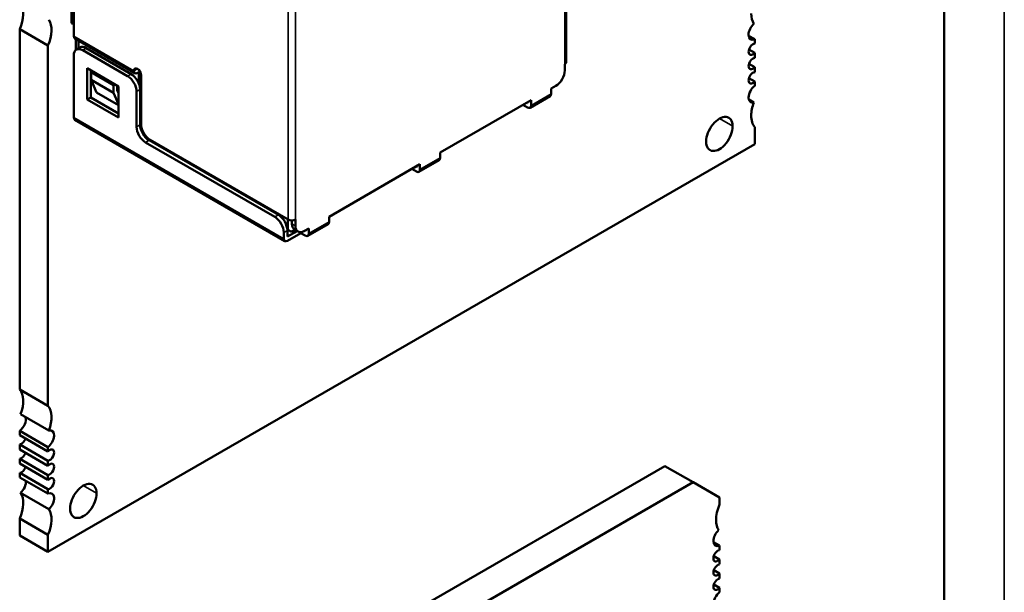
# Model space of a CAD drawing. Units: inches. Extents: x 2 to 86, y 1 to 67.
# Drawn here: x 75 to 75.7, y 51 to 51.4 of the extents above; entities that cross this region are included whole.
import ezdxf

# ---------------------------------------------------------------- set-up
doc = ezdxf.new("R2010")
doc.units = ezdxf.units.IN
doc.header["$LTSCALE"] = 4
doc.header["$MEASUREMENT"] = 0
doc.layers.add('Visible (ANSI)', color=7, linetype='Continuous', lineweight=50)
doc.layers.add('Visible Narrow (ANSI)', color=7, linetype='Continuous', lineweight=35)

msp = doc.modelspace()

# ---------------------------------------------------------------- linework, layer by layer
at = {"layer": 'Visible (ANSI)'}
for p, q in [((75.3805, 51.60705), (75.3805, 51.41493)), ((75.66071, 51.56352), (75.66071, 50.23369)), ((75.0137, 51.49005), (75.0137, 51.44395)), ((75.01536, 51.48909), (75.01536, 51.43415)), ((75.0137, 51.44395), (75.01536, 51.44299)), ((75.0137, 51.44395), (75.01536, 51.44299)), ((74.9753, 51.4394), (74.9753, 51.17205)), ((74.9753, 51.4394), (74.99626, 51.4273)), ((75.06073, 51.40668), (75.01614, 51.43242)), ((75.01702, 51.43191), (75.01702, 51.42405)), ((75.01902, 51.42523), (75.01902, 51.43076)), ((75.52028, 51.43193), (75.51574, 51.43455)), ((75.52028, 51.42869), (75.52028, 51.43193)), ((74.99626, 51.4273), (74.99626, 51.15995)), ((75.01731, 51.42424), (75.01997, 51.42578)), ((75.05529, 51.40456), (75.02201, 51.42377)), ((75.05795, 51.4061), (75.02468, 51.42531)), ((75.52028, 51.42176), (75.51597, 51.42425)), ((75.01536, 51.41993), (75.01536, 51.37382)), ((75.52028, 51.4181), (75.52028, 51.42176)), ((75.02534, 51.38727), (75.02534, 51.41033)), ((75.02534, 51.41033), (75.04863, 51.39688)), ((75.028, 51.38881), (75.028, 51.40879)), ((75.02933, 51.40802), (75.02834, 51.40744)), ((75.04497, 51.39784), (75.02834, 51.40744)), ((75.02834, 51.40744), (75.02834, 51.40168)), ((75.06427, 51.40831), (75.06427, 51.39716)), ((75.37939, 51.40879), (75.37939, 51.4134)), ((75.52028, 51.41117), (75.51597, 51.41366)), ((75.52028, 51.40751), (75.52028, 51.41117)), ((75.04497, 51.39207), (75.02834, 51.40168)), ((75.02834, 51.40168), (75.03233, 51.39246)), ((75.06261, 51.40687), (75.06294, 51.40706)), ((75.06361, 51.3992), (75.06361, 51.40668)), ((75.06527, 51.40533), (75.06527, 51.36883)), ((75.52028, 51.40058), (75.51597, 51.40307)), ((75.52028, 51.39734), (75.52028, 51.40058)), ((75.04597, 51.39841), (75.04497, 51.39784)), ((75.04497, 51.39207), (75.04497, 51.39784)), ((75.04764, 51.3942), (75.04764, 51.39745)), ((75.04863, 51.3919), (75.04764, 51.3942)), ((75.04863, 51.39688), (75.04863, 51.37382)), ((75.06194, 51.36691), (75.06194, 51.39303)), ((75.06461, 51.36844), (75.06461, 51.39457)), ((75.36941, 51.39534), (75.37274, 51.39726)), ((75.36941, 51.3915), (75.36941, 51.39534)), ((75.37274, 51.39726), (75.3734, 51.39764)), ((75.02534, 51.38727), (75.028, 51.38881)), ((75.04863, 51.37382), (75.02534, 51.38727)), ((75.04863, 51.3769), (75.028, 51.38881)), ((75.03233, 51.39246), (75.04863, 51.38304)), ((75.04863, 51.38362), (75.04497, 51.39207)), ((75.28705, 51.34779), (75.35444, 51.38669)), ((75.35366, 51.38113), (75.36863, 51.38977)), ((75.35444, 51.38285), (75.35444, 51.38669)), ((75.51958, 51.38509), (75.51588, 51.38722)), ((75.34845, 51.38324), (75.35177, 51.38131)), ((75.35111, 51.38477), (75.35177, 51.38439)), ((75.35177, 51.38516), (75.35177, 51.38439)), ((75.01614, 51.3721), (75.17187, 51.28219)), ((75.52028, 51.35413), (75.52028, 51.36678)), ((75.1671, 51.30159), (75.07126, 51.35692)), ((75.07193, 51.3573), (75.17442, 51.29813)), ((74.99626, 51.05158), (75.52028, 51.35413)), ((75.16443, 51.30005), (75.0686, 51.35538)), ((75.2713, 51.33358), (75.28627, 51.34222)), ((75.28705, 51.34395), (75.28705, 51.34779)), ((75.2047, 51.30024), (75.27208, 51.33915)), ((75.26609, 51.33569), (75.26942, 51.33377)), ((75.26875, 51.33722), (75.26942, 51.33684)), ((75.26942, 51.33761), (75.26942, 51.33684)), ((75.27208, 51.3353), (75.27208, 51.33915)), ((75.17408, 51.29064), (75.17408, 51.29832)), ((75.17974, 51.29352), (75.17974, 51.29813)), ((75.2047, 51.2964), (75.2047, 51.30024)), ((75.17372, 51.29085), (75.17408, 51.29064)), ((75.17408, 51.29064), (75.17675, 51.2891)), ((75.17675, 51.2891), (75.17931, 51.29058)), ((75.17708, 51.29749), (75.17708, 51.29506)), ((75.18169, 51.28921), (75.17903, 51.29075)), ((75.1864, 51.28968), (75.18972, 51.2916)), ((75.18894, 51.28603), (75.20392, 51.29468)), ((75.18972, 51.28775), (75.18972, 51.2916)), ((75.17109, 51.28391), (75.17109, 51.28852)), ((75.17375, 51.28545), (75.17375, 51.29006)), ((75.17375, 51.28545), (75.18098, 51.28962)), ((75.17375, 51.28238), (75.18373, 51.28814)), ((75.18373, 51.28878), (75.18373, 51.28814)), ((75.18373, 51.28814), (75.18706, 51.28622)), ((75.1864, 51.28968), (75.18706, 51.28929)), ((75.18706, 51.29006), (75.18706, 51.28929)), ((74.99626, 51.15995), (74.9753, 51.17205)), ((74.99697, 51.14164), (74.97601, 51.15374)), ((74.9753, 51.14149), (74.9753, 51.13825)), ((74.9753, 51.14149), (74.99626, 51.12939)), ((74.99626, 51.12615), (74.9753, 51.13825)), ((74.9753, 51.13132), (74.9753, 51.12766)), ((74.9753, 51.13132), (74.99626, 51.11922)), ((74.99626, 51.11556), (74.9753, 51.12766)), ((74.99626, 51.12939), (74.99626, 51.12615)), ((74.9753, 51.12073), (74.9753, 51.11707)), ((74.9753, 51.12073), (74.99626, 51.10863)), ((74.99626, 51.10497), (74.9753, 51.11707)), ((74.99626, 51.11922), (74.99626, 51.11556)), ((75.02128, 50.86571), (75.4536, 51.11531)), ((75.47456, 51.10321), (75.4536, 51.11531)), ((74.9753, 51.11014), (74.9753, 51.1069)), ((74.9753, 51.11014), (74.99626, 51.09804)), ((74.99626, 51.10863), (74.99626, 51.10497)), ((74.99626, 51.0948), (74.9753, 51.1069)), ((75.04224, 50.85361), (75.47456, 51.10321)), ((75.47456, 51.10321), (75.49422, 51.09186)), ((74.99697, 51.08336), (74.976, 51.09546)), ((74.99626, 51.09804), (74.99626, 51.0948)), ((75.49422, 51.09186), (75.49422, 51.08674)), ((74.9753, 51.07634), (74.9753, 51.06369)), ((74.9753, 51.07634), (74.99626, 51.06424)), ((74.99626, 51.06424), (74.99626, 51.05158)), ((74.99626, 51.05158), (74.9753, 51.06369)), ((75.48969, 51.05884), (75.49421, 51.05623)), ((75.49421, 51.05623), (75.49421, 51.05295)), ((75.48992, 51.04854), (75.49421, 51.04606)), ((75.49421, 51.04606), (75.49421, 51.04237)), ((75.48992, 51.03795), (75.49421, 51.03547)), ((75.49421, 51.03547), (75.49421, 51.03178)), ((75.48992, 51.02736), (75.49421, 51.02488)), ((75.49421, 51.02488), (75.49421, 51.02161))]:
    msp.add_line(p, q, dxfattribs=at)
for centre, major_axis, ratio, start_param, end_param in [((74.9622, 51.44187), (0.01112, 0.01925), 0.57735, 4.912096, 5.996294), ((74.98316, 51.42977), (0.01112, 0.01925), 0.57735, 4.912096, 5.996294), ((75.53339, 51.46002), (-0.01112, -0.01925), 0.57735, 5.497781, 5.996294), ((75.52094, 51.43831), (-0.00371, -0.00642), 0.57735, 4.189887, 5.497781), ((75.01802, 51.43568), (-0.00188, -0.00326), 0.57735, 5.497781, 6.283185), ((75.52094, 51.43831), (-0.00371, -0.00642), 0.57735, 5.497781, 6.94325), ((75.02201, 51.41609), (-0.00471, 0.00815), 0.577354, 5.49779, 7.068586), ((75.02468, 51.41763), (-0.00471, 0.00815), 0.577354, 5.49779, 6.283185), ((75.51897, 51.42447), (0.00232, 0.00401), 0.57735, 0.373876, 2.356189), ((75.51897, 51.42447), (-0.00232, -0.00401), 0.57735, 5.497781, 7.480095), ((75.37673, 51.41493), (0.00376, 0), 0.577347, 5.49779, 6.283185), ((75.51897, 51.41388), (0.00232, 0.00401), 0.57735, 0.373876, 2.356189), ((75.06261, 51.40687), (-0.00188, 0.00326), 0.577354, 5.49779, 7.068586), ((75.06261, 51.40994), (-0.00188, -0.00326), 0.57735, 5.497781, 7.068578), ((75.06261, 51.40687), (0.00188, -0.00326), 0.577354, 0.785401, 2.356197), ((75.37274, 51.40494), (-0.00471, -0.00815), 0.57735, 0.785392, 2.356189), ((75.51897, 51.41388), (-0.00232, -0.00401), 0.57735, 5.497781, 7.480095), ((75.51897, 51.40329), (0.00232, 0.00401), 0.57735, 0.373876, 2.356189), ((75.05529, 51.39688), (-0.00471, 0.00815), 0.577354, 3.926994, 5.49779), ((75.05795, 51.39841), (-0.00471, 0.00815), 0.577354, 3.926994, 5.49779), ((75.06294, 51.40629), (0.000471, 0.000815), 0.57735, 5.497781, 7.068578), ((75.51897, 51.40329), (-0.00232, -0.00401), 0.57735, 5.497781, 7.480095), ((75.3734, 51.40072), (-0.00188, -0.00326), 0.57735, 0.785392, 1.212712), ((75.52094, 51.39172), (-0.00371, -0.00642), 0.57735, 4.052313, 5.497781), ((75.36675, 51.39303), (0.00188, -0.00326), 0.577354, 0, 0.785401), ((75.52094, 51.39172), (-0.00371, -0.00642), 0.57735, 5.497781, 6.805676), ((75.35177, 51.38439), (0.00188, -0.00326), 0.577354, 5.49779, 7.068586), ((75.53338, 51.38438), (-0.01112, -0.01925), 0.57735, 4.999268, 5.497781), ((75.01802, 51.37536), (-0.00188, -0.00326), 0.57735, 5.497781, 6.283185), ((75.49408, 51.36169), (0.00695, 0.01203), 0.57735, 5.497781, 8.639374), ((75.53338, 51.38438), (-0.01112, -0.01925), 0.57735, 5.497781, 6.083467), ((75.0686, 51.36306), (-0.00471, 0.00815), 0.577354, 0.785401, 2.356197), ((75.07126, 51.3646), (-0.00471, 0.00815), 0.577354, 0.785401, 2.356197), ((75.07193, 51.36499), (-0.00471, 0.00815), 0.577354, 0.785401, 2.356197), ((75.49408, 51.36169), (-0.00695, -0.01203), 0.57735, 5.497781, 8.639374), ((75.28439, 51.34548), (0.00188, -0.00326), 0.577354, 0, 0.785401), ((75.26942, 51.33684), (0.00188, -0.00326), 0.577354, 5.49779, 7.068586), ((75.16443, 51.29237), (-0.00471, 0.00815), 0.577354, 3.926994, 5.49779), ((75.1671, 51.2939), (-0.00471, 0.00815), 0.577354, 3.926994, 5.49779), ((75.17708, 51.29967), (0.00376, 0), 0.577347, 3.926994, 5.49779), ((75.18373, 51.2989), (-0.00471, -0.00815), 0.57735, 5.497781, 6.283185), ((75.1864, 51.29736), (-0.00471, -0.00815), 0.57735, 5.497781, 7.068578), ((75.20203, 51.29794), (0.00188, -0.00326), 0.577354, 0, 0.785401), ((75.17375, 51.28545), (-0.00188, -0.00326), 0.57735, 5.497781, 7.068578), ((75.18706, 51.28929), (0.00188, -0.00326), 0.577354, 5.49779, 7.068586), ((74.9622, 51.15445), (0.01112, 0.01925), 0.57735, 4.999268, 6.083467), ((74.98316, 51.14235), (0.01112, 0.01925), 0.57735, 4.999268, 6.083467), ((74.97464, 51.14711), (0.00371, 0.00642), 0.57735, 4.052313, 5.760694), ((74.9956, 51.13501), (0.00371, 0.00642), 0.57735, 4.052313, 6.805676), ((74.97661, 51.13554), (-0.00232, -0.00401), 0.57735, 0.373876, 1.944683), ((74.97661, 51.12495), (-0.00232, -0.00401), 0.57735, 0.373876, 1.944683), ((74.99757, 51.12344), (-0.00232, -0.00401), 0.57735, 0.373876, 4.338502), ((74.99757, 51.11285), (-0.00232, -0.00401), 0.57735, 0.373876, 4.338502), ((74.97661, 51.11436), (-0.00232, -0.00401), 0.57735, 0.373876, 1.944683), ((74.97464, 51.10052), (0.00371, 0.00642), 0.57735, 4.189887, 5.623121), ((74.99757, 51.10226), (-0.00232, -0.00401), 0.57735, 0.373876, 4.338502), ((75.02246, 51.0894), (0.00695, 0.01203), 0.57735, 5.497781, 8.639374), ((74.9622, 51.07881), (0.01112, 0.01925), 0.57735, 4.912096, 5.996294), ((74.9956, 51.08842), (0.00371, 0.00642), 0.57735, 4.189887, 6.94325), ((75.02246, 51.0894), (-0.00695, -0.01203), 0.57735, 5.497781, 8.639374), ((75.50732, 51.0843), (-0.01111, -0.01924), 0.57735, 4.913506, 5.497781), ((74.98316, 51.06671), (0.01112, 0.01925), 0.57735, 4.912096, 5.996294), ((75.50732, 51.0843), (-0.01111, -0.01924), 0.57735, 5.497781, 5.997568), ((75.49487, 51.06259), (-0.00369, -0.0064), 0.57735, 4.18626, 5.497781), ((75.49487, 51.06259), (-0.00369, -0.0064), 0.57735, 5.497781, 6.942864), ((75.4929, 51.04875), (0.00231, 0.00399), 0.57735, 0.371981, 2.356189), ((75.4929, 51.04875), (-0.00231, -0.00399), 0.57735, 5.497781, 7.481989), ((75.4929, 51.03816), (0.00231, 0.00399), 0.57735, 0.371981, 2.356189), ((75.4929, 51.03816), (-0.00231, -0.00399), 0.57735, 5.497781, 7.481989), ((75.4929, 51.02757), (0.00231, 0.00399), 0.57735, 0.371981, 2.356189), ((75.4929, 51.02757), (-0.00231, -0.00399), 0.57735, 5.497781, 7.481989), ((75.49487, 51.016), (-0.00369, -0.0064), 0.57735, 4.052698, 5.497781)]:
    msp.add_ellipse(centre, major_axis=major_axis, ratio=ratio, start_param=start_param, end_param=end_param, dxfattribs=at)
at = {"layer": 'Visible Narrow (ANSI)'}
for p, q in [((75.70531, 50.20794), (75.70531, 52.26825)), ((75.37939, 51.4134), (75.37939, 51.60552)), ((75.17442, 51.49025), (75.17442, 51.29813)), ((75.17974, 51.49025), (75.17974, 51.29813)), ((75.01536, 51.43415), (75.05995, 51.4084)), ((75.02201, 51.42377), (75.02468, 51.42531)), ((75.06261, 51.40994), (75.05995, 51.4084)), ((75.05529, 51.40456), (75.05795, 51.4061)), ((75.06294, 51.40706), (75.06361, 51.40668)), ((75.06194, 51.39303), (75.06461, 51.39457)), ((75.35444, 51.38285), (75.36941, 51.3915)), ((75.17109, 51.28391), (75.01536, 51.37382)), ((75.50391, 51.36736), (75.49408, 51.37304)), ((75.06194, 51.36691), (75.06461, 51.36844)), ((75.07126, 51.35692), (75.0686, 51.35538)), ((75.27208, 51.3353), (75.28705, 51.34395)), ((75.16443, 51.30005), (75.1671, 51.30159)), ((75.17974, 51.29352), (75.17708, 51.29506)), ((75.18972, 51.28775), (75.2047, 51.2964)), ((75.17375, 51.29006), (75.17109, 51.28852)), ((75.03229, 51.09508), (75.02246, 51.10075))]:
    msp.add_line(p, q, dxfattribs=at)

doc.saveas('drawing.dxf')
